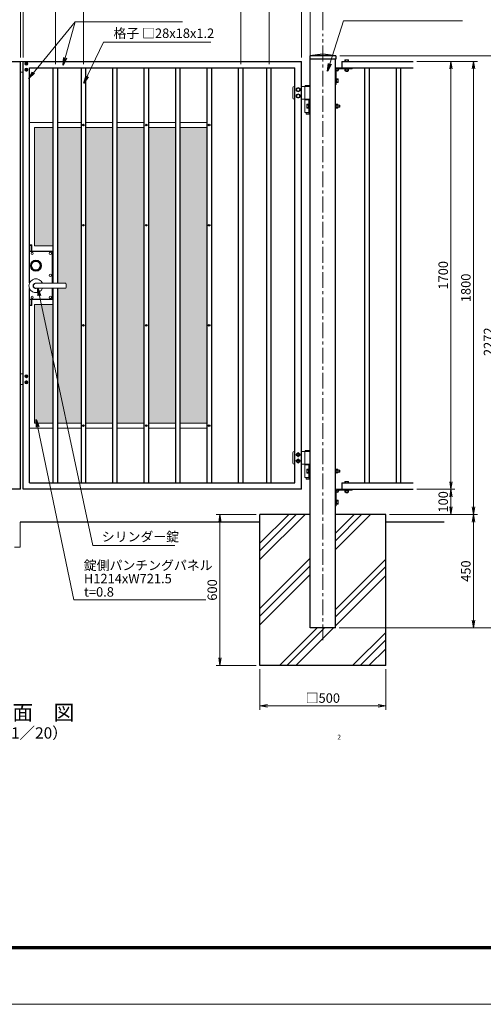
# Model space of a CAD drawing. Extents: x 0 to 8400, y -1485 to 4455.
# Drawn here: x 2423 to 4265, y -1485 to 2426 of the extents above; entities that cross this region are included whole.
import ezdxf
from ezdxf.enums import TextEntityAlignment as Align

# ---------------------------------------------------------------- set-up
doc = ezdxf.new("R2010")
doc.units = 0
doc.header["$LTSCALE"] = 50
doc.header["$MEASUREMENT"] = 0
doc.header["$PDMODE"] = 35
doc.linetypes.add('CENTER', pattern=[2, 1.25, -0.25, 0.25, -0.25])
doc.layers.get('0').update_dxf_attribs({"linetype": 'CONTINUOUS'})
doc.layers.get('DEFPOINTS').update_dxf_attribs({"color": 253, "linetype": 'CONTINUOUS'})
for name, color, linetype, lineweight in [('D-BMK', 2, 'CENTER', 13), ('D-DCR-HCH', 7, 'CONTINUOUS', 13), ('D-STR-DIM', 7, 'CONTINUOUS', 13), ('D-STR-TXT', 7, 'CONTINUOUS', 13), ('D-STR3', 3, 'CONTINUOUS', 13), ('D-TTL', 2, 'CONTINUOUS', 13), ('D-TTL-TXT', 7, 'CONTINUOUS', 13), ('パンチング', 130, 'CONTINUOUS', 5)]:
    doc.layers.add(name, color=color, linetype=linetype, lineweight=lineweight)
doc.layers.add('D-STR1', color=1, linetype='CONTINUOUS')
doc.layers.add('D-STR4', color=7, linetype='CONTINUOUS')
doc.styles.add('ゴシック', font='txt')
doc.dimstyles.new('STYLE-15', dxfattribs={"dimscale": 15, "dimtxt": 2.5, "dimasz": 2, "dimexe": 1, "dimexo": 1, "dimgap": 0.8, "dimtad": 1, "dimdsep": 46, "dimtxsty": 'ゴシック', "dimblk": 'OPEN', "dimcen": 1e-08, "dimclrd": 256, "dimclre": 256, "dimclrt": 256, "dimadec": 0, "dimazin": 2, "dimtfac": 1, "dimtmove": 2, "dimatfit": 3, "dimldrblk": 'OPEN', "dimfxl": 1, "dimtolj": 1, "dimtzin": 0, "dimlwd": -1, "dimlwe": -1, "dimarcsym": 0})

# ---------------------------------------------------------------- blocks, each defined once
blk = doc.blocks.new('_OPEN')
at = {"color": 0, "linetype": 'ByBlock'}
for p, q in [((-1, 0.17), (0, 0)), ((0, 0), (-1, -0.17)), ((0, 0), (-1, 0))]:
    blk.add_line(p, q, dxfattribs=at)
blk = doc.blocks.new('*D4')
at = {"layer": 'D-STR-DIM', "transparency": 16777216}
for p, q in [((3694, 2282.9), (4331, 2282.9)), ((4316, 2252.9), (4316, 40.9)), ((3692, 10.9), (4331, 10.9))]:
    blk.add_line(p, q, dxfattribs=at)
at = {"layer": 'DEFPOINTS', "color": 0, "transparency": 16777216}
for p in [(3679, 2282.9), (3677, 10.9), (4316, 10.9)]:
    blk.add_point(p, dxfattribs=at)
at = {"layer": 'D-STR-DIM', "transparency": 16777216, "xscale": 30, "yscale": 30, "zscale": 30}
for p, rotation in [((4316, 2282.9), 90), ((4316, 10.9), 270)]:
    blk.add_blockref('_OPEN', p, dxfattribs=dict(at, rotation=rotation))
at = {"layer": 'D-STR-DIM', "transparency": 16777216, "insert": (4285.2, 1146.9), "char_height": 37.5, "attachment_point": 5, "rotation": 90, "style": 'ゴシック'}
blk.add_mtext('\\A1;2272', dxfattribs=at)
blk = doc.blocks.new('*D5')
at = {"layer": 'D-STR-DIM', "transparency": 16777216}
for p, q in [((3892, 460.9), (4241, 460.9)), ((4226, 430.9), (4226, 40.9)), ((3692, 10.9), (4241, 10.9))]:
    blk.add_line(p, q, dxfattribs=at)
at = {"layer": 'DEFPOINTS', "color": 0, "transparency": 16777216}
for p in [(3877, 460.9), (3677, 10.9), (4226, 10.9)]:
    blk.add_point(p, dxfattribs=at)
at = {"layer": 'D-STR-DIM', "transparency": 16777216, "xscale": 30, "yscale": 30, "zscale": 30}
for p, rotation in [((4226, 460.9), 90), ((4226, 10.9), 270)]:
    blk.add_blockref('_OPEN', p, dxfattribs=dict(at, rotation=rotation))
at = {"layer": 'D-STR-DIM', "transparency": 16777216, "insert": (4195.2, 235.9), "char_height": 37.5, "attachment_point": 5, "rotation": 90, "style": 'ゴシック'}
blk.add_mtext('\\A1;450', dxfattribs=at)
blk = doc.blocks.new('*D6')
at = {"layer": 'D-STR-DIM', "transparency": 16777216}
for p, q in [((4001, 2260.9), (4241, 2260.9)), ((4226, 2230.9), (4226, 490.9)), ((3892, 460.9), (4241, 460.9))]:
    blk.add_line(p, q, dxfattribs=at)
at = {"layer": 'DEFPOINTS', "color": 0, "transparency": 16777216}
for p in [(3986, 2260.9), (3877, 460.9), (4226, 460.9)]:
    blk.add_point(p, dxfattribs=at)
at = {"layer": 'D-STR-DIM', "transparency": 16777216, "xscale": 30, "yscale": 30, "zscale": 30}
for p, rotation in [((4226, 2260.9), 90), ((4226, 460.9), 270)]:
    blk.add_blockref('_OPEN', p, dxfattribs=dict(at, rotation=rotation))
at = {"layer": 'D-STR-DIM', "transparency": 16777216, "insert": (4195.2, 1360.9), "char_height": 37.5, "attachment_point": 5, "rotation": 90, "style": 'ゴシック'}
blk.add_mtext('\\A1;1800', dxfattribs=at)
blk = doc.blocks.new('*D7')
at = {"layer": 'D-STR-DIM', "transparency": 16777216}
for p, q in [((4001, 2260.9), (4151, 2260.9)), ((4136, 2230.9), (4136, 590.9)), ((4001, 560.9), (4151, 560.9))]:
    blk.add_line(p, q, dxfattribs=at)
at = {"layer": 'DEFPOINTS', "color": 0, "transparency": 16777216}
for p in [(3986, 2260.9), (3986, 560.9), (4136, 560.9)]:
    blk.add_point(p, dxfattribs=at)
at = {"layer": 'D-STR-DIM', "transparency": 16777216, "xscale": 30, "yscale": 30, "zscale": 30}
for p, rotation in [((4136, 2260.9), 90), ((4136, 560.9), 270)]:
    blk.add_blockref('_OPEN', p, dxfattribs=dict(at, rotation=rotation))
at = {"layer": 'D-STR-DIM', "transparency": 16777216, "insert": (4105.2, 1410.9), "char_height": 37.5, "attachment_point": 5, "rotation": 90, "style": 'ゴシック'}
blk.add_mtext('\\A1;1700', dxfattribs=at)
blk = doc.blocks.new('*D8')
at = {"layer": 'D-STR-DIM', "transparency": 16777216}
for p, q in [((4001, 560.9), (4151, 560.9)), ((4136, 530.9), (4136, 490.9)), ((3892, 460.9), (4151, 460.9))]:
    blk.add_line(p, q, dxfattribs=at)
at = {"layer": 'DEFPOINTS', "color": 0, "transparency": 16777216}
for p in [(3986, 560.9), (3877, 460.9), (4136, 460.9)]:
    blk.add_point(p, dxfattribs=at)
at = {"layer": 'D-STR-DIM', "transparency": 16777216, "xscale": 30, "yscale": 30, "zscale": 30}
for p, rotation in [((4136, 560.9), 90), ((4136, 460.9), 270)]:
    blk.add_blockref('_OPEN', p, dxfattribs=dict(at, rotation=rotation))
at = {"layer": 'D-STR-DIM', "transparency": 16777216, "insert": (4105.2, 510.9), "char_height": 37.5, "attachment_point": 5, "rotation": 90, "style": 'ゴシック'}
blk.add_mtext('\\A1;100', dxfattribs=at)
blk = doc.blocks.new('*D9')
at = {"layer": 'D-STR-DIM', "transparency": 16777216}
for p, q in [((3362, 460.9), (3203.3, 460.9)), ((3218.3, 430.9), (3218.3, -109.1)), ((3362, -139.1), (3203.3, -139.1))]:
    blk.add_line(p, q, dxfattribs=at)
at = {"layer": 'DEFPOINTS', "color": 0, "transparency": 16777216}
for p in [(3377, 460.9), (3218.3, -139.1), (3377, -139.1)]:
    blk.add_point(p, dxfattribs=at)
at = {"layer": 'D-STR-DIM', "transparency": 16777216, "xscale": 30, "yscale": 30, "zscale": 30}
for p, rotation in [((3218.3, 460.9), 90), ((3218.3, -139.1), 270)]:
    blk.add_blockref('_OPEN', p, dxfattribs=dict(at, rotation=rotation))
at = {"layer": 'D-STR-DIM', "transparency": 16777216, "insert": (3187.6, 160.9), "char_height": 37.5, "attachment_point": 5, "rotation": 90, "style": 'ゴシック'}
blk.add_mtext('\\A1;600', dxfattribs=at)
blk = doc.blocks.new('*D10')
at = {"layer": 'D-STR-DIM', "transparency": 16777216}
for p, q in [((3377, -154.1), (3377, -314.7)), ((3877, -154.1), (3877, -314.7)), ((3407, -299.7), (3847, -299.7))]:
    blk.add_line(p, q, dxfattribs=at)
at = {"layer": 'DEFPOINTS', "color": 0, "transparency": 16777216}
for p in [(3377, -139.1), (3877, -139.1), (3877, -299.7)]:
    blk.add_point(p, dxfattribs=at)
at = {"layer": 'D-STR-DIM', "transparency": 16777216, "xscale": 30, "yscale": 30, "zscale": 30, "rotation": 180}
blk.add_blockref('_OPEN', (3377, -299.7), dxfattribs=at)
at = {"layer": 'D-STR-DIM', "transparency": 16777216, "xscale": 30, "yscale": 30, "zscale": 30}
blk.add_blockref('_OPEN', (3877, -299.7), dxfattribs=at)
at = {"layer": 'D-STR-DIM', "transparency": 16777216, "insert": (3627, -268.5), "char_height": 37.5, "attachment_point": 5, "style": 'ゴシック'}
blk.add_mtext('\\A1;□500', dxfattribs=at)
blk = doc.blocks.new('*D12')
at = {"layer": 'D-STR-DIM', "transparency": 16777216}
for p, q in [((1235, 2384.9), (1235, 2737.5)), ((3597, 2722.5), (1265, 2722.5)), ((3627, 2384.9), (3627, 2737.5))]:
    blk.add_line(p, q, dxfattribs=at)
at = {"layer": 'DEFPOINTS', "color": 0, "transparency": 16777216}
for p in [(1235, 2722.5), (1235, 2369.9), (3627, 2369.9)]:
    blk.add_point(p, dxfattribs=at)
at = {"layer": 'D-STR-DIM', "transparency": 16777216, "xscale": 30, "yscale": 30, "zscale": 30, "rotation": 180}
blk.add_blockref('_OPEN', (1235, 2722.5), dxfattribs=at)
at = {"layer": 'D-STR-DIM', "transparency": 16777216, "xscale": 30, "yscale": 30, "zscale": 30}
blk.add_blockref('_OPEN', (3627, 2722.5), dxfattribs=at)
at = {"layer": 'D-STR-DIM', "transparency": 16777216, "insert": (2431, 2753.2), "char_height": 37.5, "attachment_point": 5, "style": 'ゴシック'}
blk.add_mtext('\\A1;2392', dxfattribs=at)
blk = doc.blocks.new('*D14')
at = {"layer": 'D-STR-DIM', "transparency": 16777216}
for p, q in [((2436, 2275.9), (2436, 2647.5)), ((3512, 2632.5), (2466, 2632.5)), ((3542, 2275.9), (3542, 2647.5))]:
    blk.add_line(p, q, dxfattribs=at)
at = {"layer": 'DEFPOINTS', "color": 0, "transparency": 16777216}
for p in [(2436, 2632.5), (2436, 2260.9), (3542, 2260.9)]:
    blk.add_point(p, dxfattribs=at)
at = {"layer": 'D-STR-DIM', "transparency": 16777216, "xscale": 30, "yscale": 30, "zscale": 30, "rotation": 180}
blk.add_blockref('_OPEN', (2436, 2632.5), dxfattribs=at)
at = {"layer": 'D-STR-DIM', "transparency": 16777216, "xscale": 30, "yscale": 30, "zscale": 30}
blk.add_blockref('_OPEN', (3542, 2632.5), dxfattribs=at)
at = {"layer": 'D-STR-DIM', "transparency": 16777216, "insert": (2989, 2663.2), "char_height": 37.5, "attachment_point": 5, "style": 'ゴシック'}
blk.add_mtext('\\A1;1106', dxfattribs=at)
blk = doc.blocks.new('*D15')
at = {"layer": 'D-STR-DIM', "transparency": 16777216}
for p, q in [((2676.5, 2249.9), (2676.5, 2557.5)), ((2706.5, 2542.5), (3271.5, 2542.5)), ((3301.5, 2249.9), (3301.5, 2557.5))]:
    blk.add_line(p, q, dxfattribs=at)
at = {"layer": 'DEFPOINTS', "color": 0, "transparency": 16777216}
for p in [(3301.5, 2542.5), (2676.5, 2234.9), (3301.5, 2234.9)]:
    blk.add_point(p, dxfattribs=at)
at = {"layer": 'D-STR-DIM', "transparency": 16777216, "xscale": 30, "yscale": 30, "zscale": 30, "rotation": 180}
blk.add_blockref('_OPEN', (2676.5, 2542.5), dxfattribs=at)
at = {"layer": 'D-STR-DIM', "transparency": 16777216, "xscale": 30, "yscale": 30, "zscale": 30}
blk.add_blockref('_OPEN', (3301.5, 2542.5), dxfattribs=at)
at = {"layer": 'D-STR-DIM', "transparency": 16777216, "insert": (2989, 2575.2), "char_height": 37.5, "attachment_point": 5, "style": 'ゴシック'}
blk.add_mtext('\\A1;5@125=625', dxfattribs=at)
blk = doc.blocks.new('*D16')
at = {"layer": 'D-STR-DIM', "transparency": 16777216}
for p, q in [((2396, 2632.5), (2366, 2632.5)), ((2426, 2275.9), (2426, 2647.5)), ((2426, 2632.5), (2436, 2632.5)), ((2436, 2275.9), (2436, 2647.5)), ((2466, 2632.5), (2496, 2632.5))]:
    blk.add_line(p, q, dxfattribs=at)
at = {"layer": 'DEFPOINTS', "color": 0, "transparency": 16777216}
for p in [(2436, 2632.5), (2426, 2260.9), (2436, 2260.9)]:
    blk.add_point(p, dxfattribs=at)
at = {"layer": 'D-STR-DIM', "transparency": 16777216, "xscale": 30, "yscale": 30, "zscale": 30}
blk.add_blockref('_OPEN', (2426, 2632.5), dxfattribs=at)
at = {"layer": 'D-STR-DIM', "transparency": 16777216, "xscale": 30, "yscale": 30, "zscale": 30, "rotation": 180}
blk.add_blockref('_OPEN', (2436, 2632.5), dxfattribs=at)
at = {"layer": 'D-STR-DIM', "transparency": 16777216, "insert": (2431, 2684.2), "char_height": 37.5, "attachment_point": 5, "style": 'ゴシック'}
blk.add_mtext('\\A1;10', dxfattribs=at)
blk = doc.blocks.new('*D17')
at = {"layer": 'D-STR-DIM', "transparency": 16777216}
for p, q in [((2564.8, 2249.9), (2564.8, 2557.5)), ((2594.8, 2542.5), (2646.5, 2542.5)), ((2676.5, 2249.9), (2676.5, 2557.5))]:
    blk.add_line(p, q, dxfattribs=at)
at = {"layer": 'DEFPOINTS', "color": 0, "transparency": 16777216}
for p in [(2676.5, 2542.5), (2564.8, 2234.9), (2676.5, 2234.9)]:
    blk.add_point(p, dxfattribs=at)
at = {"layer": 'D-STR-DIM', "transparency": 16777216, "xscale": 30, "yscale": 30, "zscale": 30, "rotation": 180}
blk.add_blockref('_OPEN', (2564.8, 2542.5), dxfattribs=at)
at = {"layer": 'D-STR-DIM', "transparency": 16777216, "xscale": 30, "yscale": 30, "zscale": 30}
blk.add_blockref('_OPEN', (2676.5, 2542.5), dxfattribs=at)
at = {"layer": 'D-STR-DIM', "transparency": 16777216, "insert": (2635.6, 2594.2), "char_height": 37.5, "attachment_point": 5, "style": 'ゴシック'}
blk.add_mtext('\\A1;111.7', dxfattribs=at)
blk = doc.blocks.new('*D18')
at = {"layer": 'D-STR-DIM', "transparency": 16777216}
for p, q in [((2436, 2275.9), (2436, 2557.5)), ((2534.8, 2542.5), (2466, 2542.5)), ((2564.8, 2249.9), (2564.8, 2557.5))]:
    blk.add_line(p, q, dxfattribs=at)
at = {"layer": 'DEFPOINTS', "color": 0, "transparency": 16777216}
for p in [(2436, 2542.5), (2436, 2260.9), (2564.8, 2234.9)]:
    blk.add_point(p, dxfattribs=at)
at = {"layer": 'D-STR-DIM', "transparency": 16777216, "xscale": 30, "yscale": 30, "zscale": 30, "rotation": 180}
blk.add_blockref('_OPEN', (2436, 2542.5), dxfattribs=at)
at = {"layer": 'D-STR-DIM', "transparency": 16777216, "xscale": 30, "yscale": 30, "zscale": 30}
blk.add_blockref('_OPEN', (2564.8, 2542.5), dxfattribs=at)
at = {"layer": 'D-STR-DIM', "transparency": 16777216, "insert": (2500.4, 2594.2), "char_height": 37.5, "attachment_point": 5, "style": 'ゴシック'}
blk.add_mtext('\\A1;128.8', dxfattribs=at)
blk = doc.blocks.new('*D19')
at = {"layer": 'D-STR-DIM', "transparency": 16777216}
for p, q in [((3512, 2632.5), (3482, 2632.5)), ((3542, 2275.9), (3542, 2647.5)), ((3542, 2632.5), (3577, 2632.5)), ((3577, 2284.9), (3577, 2647.5)), ((3607, 2632.5), (3637, 2632.5))]:
    blk.add_line(p, q, dxfattribs=at)
at = {"layer": 'DEFPOINTS', "color": 0, "transparency": 16777216}
for p in [(3577, 2632.5), (3577, 2269.9), (3542, 2260.9)]:
    blk.add_point(p, dxfattribs=at)
at = {"layer": 'D-STR-DIM', "transparency": 16777216, "xscale": 30, "yscale": 30, "zscale": 30}
blk.add_blockref('_OPEN', (3542, 2632.5), dxfattribs=at)
at = {"layer": 'D-STR-DIM', "transparency": 16777216, "xscale": 30, "yscale": 30, "zscale": 30, "rotation": 180}
blk.add_blockref('_OPEN', (3577, 2632.5), dxfattribs=at)
at = {"layer": 'D-STR-DIM', "transparency": 16777216, "insert": (3559.5, 2684.2), "char_height": 37.5, "attachment_point": 5, "style": 'ゴシック'}
blk.add_mtext('\\A1;35', dxfattribs=at)
blk = doc.blocks.new('*D20')
at = {"layer": 'D-STR-DIM', "transparency": 16777216}
for p, q in [((3301.5, 2249.9), (3301.5, 2557.5)), ((3331.5, 2542.5), (3383.2, 2542.5)), ((3413.2, 2249.9), (3413.2, 2557.5))]:
    blk.add_line(p, q, dxfattribs=at)
at = {"layer": 'DEFPOINTS', "color": 0, "transparency": 16777216}
for p in [(3413.2, 2542.5), (3301.5, 2234.9), (3413.2, 2234.9)]:
    blk.add_point(p, dxfattribs=at)
at = {"layer": 'D-STR-DIM', "transparency": 16777216, "xscale": 30, "yscale": 30, "zscale": 30, "rotation": 180}
blk.add_blockref('_OPEN', (3301.5, 2542.5), dxfattribs=at)
at = {"layer": 'D-STR-DIM', "transparency": 16777216, "xscale": 30, "yscale": 30, "zscale": 30}
blk.add_blockref('_OPEN', (3413.2, 2542.5), dxfattribs=at)
at = {"layer": 'D-STR-DIM', "transparency": 16777216, "insert": (3342.3, 2594.2), "char_height": 37.5, "attachment_point": 5, "style": 'ゴシック'}
blk.add_mtext('\\A1;111.7', dxfattribs=at)
blk = doc.blocks.new('*D21')
at = {"layer": 'D-STR-DIM', "transparency": 16777216}
for p, q in [((3413.2, 2249.9), (3413.2, 2557.5)), ((3443.2, 2542.5), (3512, 2542.5)), ((3542, 2275.9), (3542, 2557.5))]:
    blk.add_line(p, q, dxfattribs=at)
at = {"layer": 'DEFPOINTS', "color": 0, "transparency": 16777216}
for p in [(3542, 2542.5), (3413.2, 2234.9), (3542, 2260.9)]:
    blk.add_point(p, dxfattribs=at)
at = {"layer": 'D-STR-DIM', "transparency": 16777216, "xscale": 30, "yscale": 30, "zscale": 30, "rotation": 180}
blk.add_blockref('_OPEN', (3413.2, 2542.5), dxfattribs=at)
at = {"layer": 'D-STR-DIM', "transparency": 16777216, "xscale": 30, "yscale": 30, "zscale": 30}
blk.add_blockref('_OPEN', (3542, 2542.5), dxfattribs=at)
at = {"layer": 'D-STR-DIM', "transparency": 16777216, "insert": (3477.6, 2594.2), "char_height": 37.5, "attachment_point": 5, "style": 'ゴシック'}
blk.add_mtext('\\A1;128.8', dxfattribs=at)
blk = doc.blocks.new('*D11')
at = {"layer": 'D-STR-DIM', "transparency": 16777216}
for p, q in [((1320, 2275.9), (1320, 2647.5)), ((1350, 2632.5), (2396, 2632.5)), ((2426, 2275.9), (2426, 2647.5))]:
    blk.add_line(p, q, dxfattribs=at)
at = {"layer": 'DEFPOINTS', "color": 0, "transparency": 16777216}
for p in [(2426, 2632.5), (1320, 2260.9), (2426, 2260.9)]:
    blk.add_point(p, dxfattribs=at)
at = {"layer": 'D-STR-DIM', "transparency": 16777216, "xscale": 30, "yscale": 30, "zscale": 30, "rotation": 180}
blk.add_blockref('_OPEN', (1320, 2632.5), dxfattribs=at)
at = {"layer": 'D-STR-DIM', "transparency": 16777216, "xscale": 30, "yscale": 30, "zscale": 30}
blk.add_blockref('_OPEN', (2426, 2632.5), dxfattribs=at)
at = {"layer": 'D-STR-DIM', "transparency": 16777216, "insert": (1873, 2663.2), "char_height": 37.5, "attachment_point": 5, "style": 'ゴシック'}
blk.add_mtext('\\A1;1106', dxfattribs=at)

msp = doc.modelspace()

# ---------------------------------------------------------------- hatches: boundary and pattern name
at = {"layer": 'パンチング'}
h = msp.add_hatch(dxfattribs=at)
h.set_pattern_fill('HEX', color=256, scale=30, style=0)
h.set_pattern_definition([(0, (-59347.949, -3411.1736), (0, 6.4951905), [3.75, -7.5]), (120, (-59347.949, -3411.1736), (-5.625, -3.24759526), [3.75, -7.5]), (60, (-59344.199, -3411.1736), (-5.625, 3.24759527), [3.75, -7.5])])
h.paths.add_polyline_path([(2555.788, 1997.904), (2481.988, 1997.904), (2481.988, 1527.404), (2555.788, 1527.404)])
h.paths.add_polyline_path([(2555.788, 1294.404), (2481.988, 1294.404), (2481.988, 823.904), (2555.788, 823.904)])
h.paths.add_polyline_path([(2667.488, 1997.904), (2573.788, 1997.904), (2573.788, 1379.334), (2603.988, 1379.334, -0.41421356), (2606.988, 1376.334), (2606.988, 1362.334, -0.41421356), (2603.988, 1359.334), (2573.788, 1359.334), (2573.788, 823.904), (2667.488, 823.904)])
h.paths.add_polyline_path([(2792.488, 1997.904), (2685.488, 1997.904), (2685.488, 823.904), (2792.488, 823.904)])
h.paths.add_polyline_path([(2917.488, 1997.904), (2810.488, 1997.904), (2810.488, 823.904), (2917.488, 823.904)])
h.paths.add_polyline_path([(3042.488, 1997.904), (2935.488, 1997.904), (2935.488, 823.904), (3042.488, 823.904)])
h.paths.add_polyline_path([(3167.488, 1997.904), (3060.488, 1997.904), (3060.488, 823.904), (3167.488, 823.904)])

# ---------------------------------------------------------------- linework, layer by layer
at = {"layer": 'D-BMK'}
for p, q in [((3626.988, -39.096), (3626.988, 2369.905)), ((3528.988, 688.404), (3528.988, 708.404)), ((3516.488, 698.404), (3541.488, 698.404)), ((3516.488, 673.404), (3541.488, 673.404)), ((3528.988, 663.404), (3528.988, 683.404))]:
    msp.add_line(p, q, dxfattribs=at)
at = {"layer": 'D-DCR-HCH'}
for p, q in [((3376.988, 281.562), (3556.33, 460.904)), ((3376.988, 316.44), (3521.453, 460.904)), ((3376.988, 346.44), (3491.453, 460.904)), ((3676.988, 321.918), (3815.975, 460.904)), ((3676.988, 356.795), (3781.097, 460.904)), ((3676.988, 386.795), (3751.097, 460.904)), ((3376.988, 86.795), (3576.988, 286.795)), ((3676.988, 83.69), (3876.988, 283.69)), ((3376.988, 56.795), (3576.988, 256.795)), ((3676.988, 53.69), (3876.988, 253.69)), ((3376.988, 21.918), (3576.988, 221.918)), ((3676.988, 18.812), (3876.988, 218.812)), ((3454.203, -139.096), (3604.203, 10.904)), ((3484.203, -139.096), (3634.203, 10.904)), ((3519.081, -139.096), (3669.081, 10.904)), ((3745.393, -139.096), (3876.988, -7.5)), ((3775.393, -139.096), (3876.988, -37.5)), ((3810.27, -139.096), (3876.988, -72.378))]:
    msp.add_line(p, q, dxfattribs=at)
at = {"layer": 'D-STR1'}
for p, q in [((3626.988, 2289.905), (3574.988, 2282.905)), ((3574.988, 2282.905), (3574.988, 2269.905)), ((3678.988, 2282.905), (3574.988, 2282.905)), ((3678.988, 2269.905), (3574.988, 2269.905)), ((3576.988, 10.904), (3576.988, 2269.905)), ((3678.988, 2282.905), (3626.988, 2289.905)), ((3676.988, 10.904), (3676.988, 2269.905)), ((3678.988, 2282.905), (3678.988, 2269.905)), ((1319.988, 2260.905), (2425.988, 2260.905)), ((2425.988, 560.904), (2425.988, 2260.905)), ((2435.988, 2260.905), (3541.988, 2260.905)), ((2435.988, 560.904), (2435.988, 2260.905)), ((2461.988, 2234.905), (3515.988, 2234.905)), ((2461.988, 1380.791), (2461.988, 2234.905)), ((2555.788, 1379.334), (2555.788, 2234.905)), ((2573.788, 1379.334), (2573.788, 2234.905)), ((2667.488, 586.904), (2667.488, 2234.905)), ((2685.488, 586.904), (2685.488, 2234.905)), ((2792.488, 586.904), (2792.488, 2234.905)), ((2810.488, 586.904), (2810.488, 2234.905)), ((2917.488, 586.904), (2917.488, 2234.905)), ((2935.488, 586.904), (2935.488, 2234.905)), ((3042.488, 586.904), (3042.488, 2234.905)), ((3060.488, 586.904), (3060.488, 2234.905)), ((3167.488, 586.904), (3167.488, 2234.905)), ((3185.488, 586.904), (3185.488, 2234.905)), ((3292.488, 586.904), (3292.488, 2234.905)), ((3310.488, 586.904), (3310.488, 2234.905)), ((3404.188, 586.904), (3404.188, 2234.905)), ((3422.188, 586.904), (3422.188, 2234.905)), ((3515.988, 586.904), (3515.988, 2234.905)), ((3541.988, 560.904), (3541.988, 2260.905)), ((3695.988, 2234.905), (3736.488, 2234.905)), ((3701.988, 2260.904), (3985.988, 2260.904)), ((3701.988, 2260.904), (3701.988, 2234.905)), ((3701.988, 2234.905), (3985.988, 2234.905)), ((3792.988, 2234.905), (3792.987, 586.904)), ((3810.988, 2234.905), (3810.988, 586.904)), ((3917.988, 2234.905), (3917.988, 586.904)), ((3935.988, 2234.905), (3935.988, 586.904)), ((2461.988, 586.904), (2461.988, 1357.878)), ((2555.788, 586.904), (2555.788, 1359.334)), ((2573.788, 586.904), (2573.788, 1359.334)), ((2461.988, 586.904), (3515.988, 586.904)), ((3701.987, 586.905), (3701.987, 560.905)), ((3701.987, 586.905), (3985.988, 586.905)), ((2425.988, 560.904), (1319.988, 560.904)), ((3541.988, 560.904), (2435.988, 560.904)), ((3701.987, 560.905), (3985.988, 560.905)), ((3676.988, 10.904), (3576.988, 10.904))]:
    msp.add_line(p, q, dxfattribs=at)
at = {"layer": 'D-STR3'}
for p, q in [((2435.988, 2260.905), (2425.988, 2260.905)), ((2447.159, 2252.047), (2445.638, 2252.02)), ((2445.638, 2252.02), (2445.638, 2251.289)), ((2447.159, 2251.262), (2445.638, 2251.289)), ((2448.087, 2252.52), (2447.159, 2252.047)), ((2448.087, 2250.79), (2447.159, 2251.262)), ((2448.105, 2252.538), (2448.596, 2253.459)), ((2448.105, 2250.772), (2448.596, 2249.85)), ((2448.623, 2255.005), (2448.596, 2253.459)), ((2448.623, 2248.305), (2448.596, 2249.85)), ((2448.623, 2231.005), (2448.596, 2229.459)), ((2448.597, 2255.005), (2449.354, 2255.005)), ((2448.597, 2231.005), (2449.354, 2231.005)), ((2448.623, 2248.305), (2449.354, 2248.305)), ((2449.354, 2255.005), (2449.381, 2253.459)), ((2449.354, 2248.305), (2449.381, 2249.85)), ((2449.354, 2231.005), (2449.381, 2229.459)), ((2449.871, 2252.538), (2449.381, 2253.459)), ((2449.871, 2250.772), (2449.381, 2249.85)), ((2449.889, 2252.52), (2450.817, 2252.047)), ((2449.889, 2250.79), (2450.817, 2251.262)), ((2450.817, 2252.047), (2452.338, 2252.02)), ((2450.817, 2251.262), (2452.338, 2251.289)), ((2452.338, 2252.02), (2452.338, 2251.289)), ((3676.988, 2168.805), (3676.988, 2234.905)), ((3742.988, 2234.905), (3676.988, 2234.905)), ((3742.988, 2231.705), (3689.401, 2231.705)), ((3713.988, 2230.105), (3713.988, 2231.705)), ((3713.988, 2230.105), (3729.988, 2230.105)), ((3714.488, 2265.704), (3714.488, 2260.904)), ((3714.488, 2260.904), (3729.488, 2260.904)), ((3714.488, 2230.105), (3714.488, 2224.305)), ((3716.261, 2266.404), (3727.789, 2266.404)), ((3717.988, 2234.904), (3725.988, 2234.904)), ((3718.238, 2265.704), (3718.238, 2260.904)), ((3718.238, 2230.105), (3718.238, 2224.305)), ((3725.738, 2265.704), (3725.738, 2260.904)), ((3725.738, 2230.105), (3725.738, 2224.305)), ((3729.488, 2265.704), (3729.488, 2260.904)), ((3729.488, 2230.105), (3729.488, 2224.305)), ((3729.988, 2230.105), (3729.988, 2231.705)), ((3742.988, 2231.705), (3742.988, 2234.905)), ((2435.988, 2218.405), (2425.988, 2218.405)), ((2447.159, 2228.047), (2445.638, 2228.02)), ((2445.638, 2228.02), (2445.638, 2227.289)), ((2447.159, 2227.262), (2445.638, 2227.289)), ((2448.087, 2228.52), (2447.159, 2228.047)), ((2448.087, 2226.79), (2447.159, 2227.262)), ((2448.105, 2228.538), (2448.596, 2229.459)), ((2448.105, 2226.772), (2448.596, 2225.85)), ((2448.623, 2224.305), (2448.596, 2225.85)), ((2448.623, 2224.305), (2449.354, 2224.305)), ((2449.354, 2224.305), (2449.381, 2225.85)), ((2449.871, 2228.538), (2449.381, 2229.459)), ((2449.871, 2226.772), (2449.381, 2225.85)), ((2449.889, 2228.52), (2450.817, 2228.047)), ((2449.889, 2226.79), (2450.817, 2227.262)), ((2450.817, 2228.047), (2452.338, 2228.02)), ((2450.817, 2227.262), (2452.338, 2227.289)), ((2452.338, 2228.02), (2452.338, 2227.289)), ((3680.188, 2168.905), (3680.188, 2222.491)), ((3680.188, 2191.905), (3681.788, 2191.905)), ((3681.788, 2191.905), (3681.788, 2175.905)), ((3686.711, 2191.405), (3681.788, 2191.405)), ((3687.288, 2190.405), (3686.711, 2191.405)), ((3687.288, 2190.405), (3687.288, 2177.405)), ((3716.21, 2223.605), (3727.756, 2223.605)), ((3717.988, 2223.605), (3717.988, 2221.604)), ((3717.988, 2221.604), (3725.988, 2221.604)), ((3718.688, 2220.904), (3717.988, 2221.604)), ((3718.688, 2223.605), (3718.688, 2220.904)), ((3718.688, 2220.904), (3725.288, 2220.904)), ((3725.288, 2223.605), (3725.288, 2220.904)), ((3725.988, 2221.604), (3725.288, 2220.904)), ((3725.988, 2223.605), (3725.988, 2221.604)), ((3507.988, 2115.905), (3507.988, 2155.905)), ((3512.988, 2160.905), (3514.988, 2160.905)), ((3528.988, 2155.905), (3522.488, 2152.152)), ((3522.488, 2144.657), (3522.488, 2152.152)), ((3528.988, 2155.905), (3535.488, 2152.152)), ((3535.488, 2144.657), (3535.488, 2152.152)), ((3540.988, 2160.905), (3576.988, 2160.905)), ((3555.388, 2110.905), (3555.388, 2160.905)), ((3557.188, 2164.905), (3556.188, 2163.905)), ((3556.188, 2163.905), (3556.188, 2160.905)), ((3576.188, 2163.905), (3556.188, 2163.905)), ((3575.188, 2164.905), (3557.188, 2164.905)), ((3575.188, 2164.905), (3576.188, 2163.905)), ((3576.188, 2163.905), (3576.188, 2160.905)), ((3576.988, 2110.905), (3576.988, 2160.905)), ((3680.188, 2168.905), (3676.988, 2168.905)), ((3680.188, 2175.905), (3681.788, 2175.905)), ((3686.711, 2187.652), (3681.788, 2187.652)), ((3686.711, 2180.157), (3681.788, 2180.157)), ((3686.711, 2176.405), (3681.788, 2176.405)), ((3687.288, 2177.405), (3686.711, 2176.405)), ((3528.988, 2140.905), (3522.488, 2144.657)), ((3528.988, 2130.905), (3522.488, 2127.152)), ((3522.488, 2119.657), (3522.488, 2127.152)), ((3528.988, 2115.905), (3522.488, 2119.657)), ((3528.988, 2140.905), (3535.488, 2144.657)), ((3528.988, 2130.905), (3535.488, 2127.152)), ((3528.988, 2115.905), (3535.488, 2119.657)), ((3535.488, 2119.657), (3535.488, 2127.152)), ((3514.988, 2110.905), (3512.988, 2110.905)), ((3576.988, 2110.905), (3540.988, 2110.905)), ((3576.988, 2107.905), (3555.388, 2107.905)), ((3555.388, 2057.905), (3555.388, 2107.905)), ((3555.688, 2107.905), (3555.688, 2110.905)), ((3563.888, 2089.405), (3564.466, 2090.405)), ((3563.888, 2089.405), (3563.888, 2076.405)), ((3563.888, 2076.405), (3564.466, 2075.405)), ((3564.466, 2090.405), (3569.388, 2090.405)), ((3564.466, 2086.652), (3569.388, 2086.652)), ((3564.466, 2079.157), (3569.388, 2079.157)), ((3564.466, 2075.405), (3569.388, 2075.405)), ((3570.988, 2090.905), (3569.388, 2090.905)), ((3569.388, 2090.905), (3569.388, 2074.905)), ((3570.988, 2074.905), (3569.388, 2074.905)), ((3570.988, 2057.905), (3570.988, 2107.905)), ((3576.688, 2107.905), (3576.688, 2110.905)), ((3576.988, 2057.905), (3576.988, 2107.905)), ((3678.588, 2090.905), (3676.988, 2090.905)), ((3676.988, 2090.905), (3676.988, 2074.905)), ((3678.588, 2074.905), (3676.988, 2074.905)), ((3678.588, 2090.905), (3678.588, 2074.905)), ((3678.588, 2090.605), (3680.588, 2090.605)), ((3680.588, 2075.205), (3678.588, 2075.205)), ((3680.588, 2090.605), (3680.588, 2075.205)), ((3680.588, 2090.405), (3686.388, 2090.405)), ((3680.588, 2086.655), (3686.388, 2086.655)), ((3680.588, 2079.155), (3686.388, 2079.155)), ((3680.588, 2075.405), (3686.388, 2075.405)), ((3687.088, 2088.683), (3687.088, 2077.137)), ((3687.088, 2086.905), (3693.688, 2086.905)), ((3687.088, 2086.205), (3694.388, 2086.205)), ((3687.088, 2079.605), (3694.388, 2079.605)), ((3687.088, 2078.905), (3693.688, 2078.905)), ((3693.688, 2086.905), (3693.688, 2078.905)), ((3694.388, 2086.205), (3693.688, 2086.905)), ((3693.688, 2078.905), (3694.388, 2079.605)), ((3694.388, 2086.205), (3694.388, 2079.605)), ((3555.388, 2057.905), (3576.988, 2057.905)), ((3560.188, 2057.905), (3560.188, 2051.905)), ((3561.188, 2050.905), (3560.188, 2051.905)), ((3572.188, 2051.905), (3560.188, 2051.905)), ((3571.188, 2050.905), (3561.188, 2050.905)), ((3571.188, 2050.905), (3572.188, 2051.905)), ((3572.188, 2057.905), (3572.188, 2051.905)), ((2461.988, 1380.791), (2461.988, 2017.905)), ((2461.988, 2017.904), (2555.788, 2017.904)), ((2481.988, 1527.404), (2481.988, 1997.904)), ((2481.988, 1997.904), (2555.788, 1997.904)), ((2573.788, 2017.904), (2667.488, 2017.904)), ((2573.788, 1997.904), (2667.488, 1997.904)), ((2685.488, 2017.904), (2792.488, 2017.904)), ((2685.488, 1997.904), (2792.488, 1997.904)), ((2810.488, 2017.904), (2917.488, 2017.904)), ((2810.488, 1997.904), (2917.488, 1997.904)), ((2935.488, 2017.904), (3042.488, 2017.904)), ((2935.488, 1997.904), (3042.488, 1997.904)), ((3060.488, 2017.904), (3167.488, 2017.904)), ((3060.488, 1997.904), (3167.488, 1997.904)), ((2461.988, 1531.404), (2470.688, 1531.404)), ((2461.988, 1529.904), (2469.188, 1529.904)), ((2463.188, 1529.904), (2463.188, 1506.104)), ((2469.188, 1529.904), (2469.188, 1506.904)), ((2470.688, 1531.404), (2470.688, 1507.404)), ((2481.988, 1527.404), (2555.788, 1527.404)), ((2463.188, 1506.904), (2469.188, 1506.904)), ((2463.388, 1505.904), (2550.588, 1505.904)), ((2470.688, 1507.404), (2553.488, 1507.404)), ((2551.988, 1504.504), (2551.988, 1379.334)), ((2553.488, 1507.404), (2553.488, 1379.334)), ((2606.988, 1376.334), (2606.988, 1362.334)), ((2461.988, 803.904), (2461.988, 1357.878)), ((2551.988, 1359.334), (2551.988, 1317.304)), ((2553.488, 1359.334), (2553.488, 1314.404)), ((2461.988, 1291.904), (2469.188, 1291.904)), ((2463.188, 1315.704), (2463.188, 1291.904)), ((2463.188, 1314.904), (2469.188, 1314.904)), ((2463.388, 1315.904), (2550.588, 1315.904)), ((2469.188, 1291.904), (2469.188, 1314.904)), ((2470.688, 1314.404), (2553.488, 1314.404)), ((2470.688, 1290.404), (2470.688, 1314.404)), ((2481.988, 1294.404), (2555.788, 1294.404)), ((2481.988, 823.904), (2481.988, 1294.404)), ((2461.988, 1290.404), (2470.688, 1290.404)), ((2435.988, 1019.155), (2425.988, 1019.155)), ((2447.159, 1010.297), (2445.638, 1010.271)), ((2445.638, 1010.271), (2445.638, 1009.539)), ((2447.159, 1009.513), (2445.638, 1009.539)), ((2447.159, 986.297), (2445.638, 986.271)), ((2445.638, 986.271), (2445.638, 985.539)), ((2447.159, 985.513), (2445.638, 985.539)), ((2448.087, 1010.77), (2447.159, 1010.297)), ((2448.087, 1009.04), (2447.159, 1009.513)), ((2448.087, 986.77), (2447.159, 986.297)), ((2448.087, 985.04), (2447.159, 985.513)), ((2448.105, 1010.788), (2448.596, 1011.709)), ((2448.105, 1009.022), (2448.596, 1008.1)), ((2448.105, 986.788), (2448.596, 987.709)), ((2448.105, 985.022), (2448.596, 984.1)), ((2448.623, 1013.255), (2448.596, 1011.709)), ((2448.623, 1006.555), (2448.596, 1008.1)), ((2448.623, 989.255), (2448.596, 987.709)), ((2448.623, 982.555), (2448.596, 984.1)), ((2448.597, 1013.255), (2449.354, 1013.255)), ((2448.597, 989.255), (2449.354, 989.255)), ((2448.623, 1006.555), (2449.354, 1006.555)), ((2448.623, 982.555), (2449.354, 982.555)), ((2449.354, 1013.255), (2449.381, 1011.709)), ((2449.354, 1006.555), (2449.381, 1008.1)), ((2449.354, 989.255), (2449.381, 987.709)), ((2449.354, 982.555), (2449.381, 984.1)), ((2449.871, 1010.788), (2449.381, 1011.709)), ((2449.871, 1009.022), (2449.381, 1008.1)), ((2449.871, 986.788), (2449.381, 987.709)), ((2449.871, 985.022), (2449.381, 984.1)), ((2449.889, 1010.77), (2450.817, 1010.297)), ((2449.889, 1009.04), (2450.817, 1009.513)), ((2449.889, 986.77), (2450.817, 986.297)), ((2449.889, 985.04), (2450.817, 985.513)), ((2450.817, 1010.297), (2452.338, 1010.271)), ((2450.817, 1009.513), (2452.338, 1009.539)), ((2450.817, 986.297), (2452.338, 986.271)), ((2450.817, 985.513), (2452.338, 985.539)), ((2452.338, 1010.271), (2452.338, 1009.539)), ((2452.338, 986.271), (2452.338, 985.539)), ((2435.988, 976.655), (2425.988, 976.655)), ((2481.988, 823.904), (2555.788, 823.904)), ((2573.788, 823.904), (2667.488, 823.904)), ((2685.488, 823.904), (2792.488, 823.904)), ((2810.488, 823.904), (2917.488, 823.904)), ((2935.488, 823.904), (3042.488, 823.904)), ((3060.488, 823.904), (3167.488, 823.904)), ((2461.988, 803.904), (2555.788, 803.904)), ((2573.788, 803.904), (2667.488, 803.904)), ((2685.488, 803.904), (2792.488, 803.904)), ((2810.488, 803.904), (2917.488, 803.904)), ((2935.488, 803.904), (3042.488, 803.904)), ((3060.488, 803.904), (3167.488, 803.904)), ((3507.988, 665.904), (3507.988, 705.904)), ((3512.988, 710.904), (3515.988, 710.904)), ((3528.988, 705.904), (3522.488, 702.151)), ((3528.988, 705.904), (3535.488, 702.151)), ((3541.988, 710.904), (3576.988, 710.904)), ((3555.388, 660.904), (3555.388, 710.904)), ((3557.188, 714.904), (3556.188, 713.904)), ((3556.188, 713.904), (3556.188, 710.904)), ((3576.188, 713.904), (3556.188, 713.904)), ((3575.188, 714.904), (3557.188, 714.904)), ((3575.188, 714.904), (3576.188, 713.904)), ((3576.188, 713.904), (3576.188, 710.904)), ((3576.988, 660.904), (3576.988, 710.904)), ((3522.488, 694.657), (3522.488, 702.151)), ((3528.988, 690.904), (3522.488, 694.657)), ((3528.988, 680.904), (3522.488, 677.151)), ((3522.488, 669.657), (3522.488, 677.151)), ((3528.988, 665.904), (3522.488, 669.657)), ((3528.988, 690.904), (3535.488, 694.657)), ((3528.988, 680.904), (3535.488, 677.151)), ((3528.988, 665.904), (3535.488, 669.657)), ((3535.488, 694.657), (3535.488, 702.151)), ((3535.488, 669.657), (3535.488, 677.151)), ((3515.988, 660.904), (3512.988, 660.904)), ((3576.988, 660.904), (3541.988, 660.904)), ((3576.988, 657.904), (3555.388, 657.904)), ((3555.388, 607.904), (3555.388, 657.904)), ((3555.688, 657.904), (3555.688, 660.904)), ((3563.888, 639.404), (3564.466, 640.404)), ((3563.888, 639.404), (3563.888, 626.404)), ((3563.888, 626.404), (3564.466, 625.404)), ((3564.466, 640.404), (3569.388, 640.404)), ((3564.466, 636.651), (3569.388, 636.651)), ((3564.466, 629.157), (3569.388, 629.157)), ((3569.388, 640.904), (3569.388, 624.904)), ((3570.988, 640.904), (3569.388, 640.904)), ((3570.988, 607.904), (3570.988, 657.904)), ((3576.688, 657.904), (3576.688, 660.904)), ((3576.988, 607.904), (3576.988, 657.904)), ((3678.588, 641.285), (3676.988, 641.285)), ((3676.988, 641.285), (3676.988, 625.285)), ((3678.588, 641.285), (3678.588, 625.285)), ((3678.588, 640.985), (3680.588, 640.985)), ((3680.588, 640.985), (3680.588, 625.585)), ((3680.588, 640.785), (3686.388, 640.785)), ((3680.588, 637.035), (3686.388, 637.035)), ((3680.588, 629.535), (3686.388, 629.535)), ((3687.088, 639.063), (3687.088, 627.518)), ((3687.088, 637.285), (3693.688, 637.285)), ((3687.088, 636.585), (3694.388, 636.585)), ((3687.088, 629.985), (3694.388, 629.985)), ((3687.088, 629.285), (3693.688, 629.285)), ((3693.688, 637.285), (3693.688, 629.285)), ((3694.388, 636.585), (3693.688, 637.285)), ((3693.688, 629.285), (3694.388, 629.985)), ((3694.388, 636.585), (3694.388, 629.985)), ((3555.388, 607.904), (3576.988, 607.904)), ((3560.188, 607.904), (3560.188, 601.904)), ((3561.188, 600.904), (3560.188, 601.904)), ((3572.188, 601.904), (3560.188, 601.904)), ((3571.188, 600.904), (3561.188, 600.904)), ((3564.466, 625.404), (3569.388, 625.404)), ((3570.988, 624.904), (3569.388, 624.904)), ((3571.188, 600.904), (3572.188, 601.904)), ((3572.188, 607.904), (3572.188, 601.904)), ((3678.588, 625.285), (3676.988, 625.285)), ((3680.588, 625.585), (3678.588, 625.585)), ((3680.588, 625.785), (3686.388, 625.785)), ((3714.488, 591.705), (3714.488, 586.905)), ((3714.488, 586.905), (3729.488, 586.905)), ((3716.261, 592.405), (3727.789, 592.405)), ((3718.238, 591.705), (3718.238, 586.905)), ((3725.738, 591.705), (3725.738, 586.905)), ((3729.488, 591.705), (3729.488, 586.905)), ((3742.988, 560.905), (3676.988, 560.905)), ((3676.988, 494.805), (3676.988, 560.905)), ((3680.188, 494.905), (3680.188, 548.492)), ((3742.988, 557.705), (3689.401, 557.705)), ((3713.988, 556.105), (3713.988, 557.705)), ((3713.988, 556.105), (3729.988, 556.105)), ((3714.488, 556.105), (3714.488, 550.305)), ((3716.21, 549.605), (3727.756, 549.605)), ((3717.988, 549.605), (3717.988, 547.604)), ((3718.688, 546.904), (3717.988, 547.604)), ((3717.988, 547.604), (3725.988, 547.604)), ((3718.238, 556.105), (3718.238, 550.305)), ((3718.688, 549.605), (3718.688, 546.904)), ((3721.988, 549.605), (3721.988, 548.157)), ((3725.288, 549.605), (3725.288, 546.904)), ((3725.988, 547.604), (3725.288, 546.904)), ((3725.738, 556.105), (3725.738, 550.305)), ((3725.988, 549.605), (3725.988, 547.604)), ((3729.488, 556.105), (3729.488, 550.305)), ((3729.988, 556.105), (3729.988, 557.705)), ((3742.988, 557.705), (3742.988, 560.905)), ((3680.188, 517.905), (3681.788, 517.905)), ((3681.788, 517.905), (3681.788, 501.905)), ((3686.711, 517.405), (3681.788, 517.405)), ((3686.711, 513.652), (3681.788, 513.652)), ((3687.288, 516.405), (3686.711, 517.405)), ((3687.288, 516.405), (3687.288, 503.405)), ((3718.688, 546.904), (3725.288, 546.904)), ((3680.188, 494.905), (3676.988, 494.905)), ((3680.188, 501.905), (3681.788, 501.905)), ((3686.711, 506.158), (3681.788, 506.158)), ((3686.711, 502.405), (3681.788, 502.405)), ((3687.288, 503.405), (3686.711, 502.405)), ((2424.088, 330.904), (2424.088, 430.904)), ((2424.088, 330.904), (2401.888, 330.904))]:
    msp.add_line(p, q, dxfattribs=at)
at = {"layer": 'D-STR3', "ltscale": 2}
for p, q in [((2486.988, 1379.334), (2603.988, 1379.334)), ((2603.988, 1359.334), (2486.988, 1359.334))]:
    msp.add_line(p, q, dxfattribs=at)
at = {"layer": 'D-STR3'}
for centre, radius in [((2448.988, 2251.655), 6), ((2448.988, 2227.655), 6), ((2448.988, 2251.655), 5.25), ((2448.988, 2227.655), 5.25), ((3683.688, 2228.205), 6.7), ((3683.688, 2228.205), 3.5), ((3528.988, 2148.405), 8), ((3528.988, 2148.405), 6.5), ((3528.988, 2123.405), 8), ((3528.988, 2123.405), 6.5), ((2471.988, 1497.904), 4.5), ((2543.988, 1497.904), 4.5), ((2486.988, 1449.404), 19), ((2543.988, 1410.904), 4.5), ((2471.988, 1323.904), 4.5), ((2543.988, 1323.904), 4.5), ((2448.988, 1009.905), 6), ((2448.988, 985.905), 6), ((2448.988, 1009.905), 5.25), ((2448.988, 985.905), 5.25), ((3528.988, 698.404), 6.5), ((3528.988, 673.404), 6.5), ((3683.688, 554.205), 6.7), ((3683.688, 554.205), 3.5)]:
    msp.add_circle(centre, radius, dxfattribs=at)
at = {"layer": 'D-STR3', "ltscale": 2}
for radius in [22, 19, 17]:
    msp.add_circle((2486.988, 1449.334), radius, dxfattribs=at)
at = {"layer": 'D-STR3'}
for centre, radius, start, end in [((3716.363, 2263.565), 2.844, 48.763611, 131.236389), ((3721.988, 2256.01), 10.395, 68.852953, 111.147047), ((3727.613, 2263.565), 2.844, 48.763611, 131.236389), ((3683.95, 2189.528), 3.338, 325.794542, 34.205458), ((3716.363, 2226.449), 2.849, 228.834914, 311.165086), ((3721.988, 2233.999), 10.395, 248.852953, 291.147047), ((3727.613, 2226.451), 2.85, 228.865046, 311.134954), ((3512.988, 2155.905), 5, 90, 180), ((3674.839, 2183.905), 12.449, 342.482153, 17.517847), ((3683.95, 2178.281), 3.338, 325.794542, 34.205458), ((3512.988, 2115.905), 5, 180, 270), ((3567.226, 2088.528), 3.338, 145.794542, 214.205458), ((3576.337, 2082.905), 12.449, 162.482153, 197.517847), ((3567.226, 2077.281), 3.338, 145.794542, 214.205458), ((3684.244, 2088.53), 2.849, 318.834914, 41.165086), ((3676.694, 2082.905), 10.395, 338.852953, 21.147047), ((3684.242, 2077.28), 2.85, 318.865046, 41.134954), ((2463.388, 1506.104), 0.2, 180, 270), ((2550.588, 1504.504), 1.4, 0, 90), ((2603.988, 1376.334), 3, 0, 90), ((2463.388, 1315.704), 0.2, 90, 180), ((2550.588, 1317.304), 1.4, 270, 0), ((3512.988, 705.904), 5, 90, 180), ((3512.988, 665.904), 5, 180, 270), ((3567.226, 638.528), 3.338, 145.794542, 214.205458), ((3576.337, 632.904), 12.449, 162.482153, 197.517847), ((3567.226, 627.281), 3.338, 145.794542, 214.205458), ((3684.244, 638.91), 2.849, 318.834914, 41.165086), ((3676.694, 633.285), 10.395, 338.852953, 21.147047), ((3684.242, 627.66), 2.85, 318.865046, 41.134954), ((3716.363, 589.551), 2.855, 48.95661, 131.04339), ((3721.988, 582.01), 10.395, 68.852953, 111.147047), ((3727.613, 589.566), 2.844, 48.763611, 131.236389), ((3716.363, 552.45), 2.849, 228.834914, 311.165086), ((3721.988, 560), 10.395, 248.852953, 291.147047), ((3727.613, 552.452), 2.85, 228.865046, 311.134954), ((3683.95, 515.529), 3.338, 325.794542, 34.205458), ((3674.839, 509.905), 12.449, 342.482153, 17.517847), ((3683.95, 504.282), 3.338, 325.794542, 34.205458)]:
    msp.add_arc(centre, radius, start, end, dxfattribs=at)
at = {"layer": 'D-STR3', "ltscale": 2}
for centre, radius, start, end in [((2486.988, 1369.334), 27.5, 21.323686, 338.676314), ((2486.988, 1369.334), 11, 65.380023, 294.619977), ((2486.988, 1369.334), 10, 90, 270), ((2603.988, 1362.334), 3, 270, 0)]:
    msp.add_arc(centre, radius, start, end, dxfattribs=at)
at = {"layer": 'D-STR4'}
for p, q in [((3376.988, 430.904), (2424.088, 430.904)), ((3576.988, 460.904), (3376.988, 460.904)), ((3376.988, -139.096), (3376.988, 460.904)), ((3876.988, 460.904), (3676.988, 460.904)), ((3876.988, -139.096), (3876.988, 460.904)), ((4108.462, 430.904), (3876.988, 430.904)), ((3876.988, -139.096), (3376.988, -139.096))]:
    msp.add_line(p, q, dxfattribs=at)
at = {"layer": 'D-TTL'}
msp.add_lwpolyline([(0, 4455), (8400, 4455), (8400, -1485), (0, -1485)], close=True, dxfattribs=at)
at = {"layer": 'D-TTL', "color": 7}
for points in [[(270, 4235), (8130, 4235), (8130, -1265), (270, -1265)], [(272.5, 4232.5), (8127.5, 4232.5), (8127.5, -1262.5), (272.5, -1262.5)], [(275, 4230), (8125, 4230), (8125, -1260), (275, -1260)], [(277.5, 4227.5), (8122.5, 4227.5), (8122.5, -1257.5), (277.5, -1257.5)], [(280, 4225), (8120, 4225), (8120, -1255), (280, -1255)]]:
    msp.add_lwpolyline(points, close=True, dxfattribs=at)
at = {"layer": 'DEFPOINTS'}
for centre in [(2675.488, 2007.906), (2925.488, 2007.906), (3175.487, 2007.906), (2675.488, 1609.906), (2925.488, 1609.906), (3175.487, 1609.906), (2675.488, 1211.906), (2925.488, 1211.906), (3175.487, 1211.906), (2675.488, 813.906), (2925.488, 813.906), (3175.487, 813.906)]:
    msp.add_circle(centre, 3, dxfattribs=at)

# ---------------------------------------------------------------- texts
at = {"layer": 'D-STR-TXT', "style": 'ゴシック'}
for s, p in [('格子 □28x18x1.2', (2795.137, 2353.874)), ('シリンダー錠', (2748.761, 353.769)), ('錠側パンチングパネル', (2677.212, 240.086)), ('H1214xW721.5', (2677.784, 187.533)), ('t=0.8', (2678.164, 134.408))]:
    msp.add_text(s, height=37.5, dxfattribs=at).set_placement(p)
at = {"layer": 'D-TTL-TXT', "style": 'ゴシック'}
for s, height, p in [('正\u3000面\u3000図', 60, (2434.738, -333.661)), ('（S=1／20）', 45, (2434.738, -412.958))]:
    msp.add_text(s, height=height, dxfattribs=at).set_placement(p, align=Align.MIDDLE)
at = {"layer": 'D-TTL-TXT', "linetype": 'Continuous', "style": 'ゴシック'}
msp.add_text('2', height=18.75, dxfattribs=at).set_placement((3684.767, -432.879))

# ---------------------------------------------------------------- dimensions: what is measured, and where the dimension line sits
at = {"layer": 'D-STR-DIM'}
for base, p1, p2, picture, middle in [((1234.988, 2722.495), (3626.988, 2369.905), (1234.988, 2369.905), '*D12', (2430.988, 2753.245)), ((3576.988, 2632.495), (3541.988, 2260.905), (3576.988, 2269.905), '*D19', (3559.488, 2684.245)), ((2435.988, 2632.495), (3541.988, 2260.905), (2435.988, 2260.905), '*D14', (2988.988, 2663.245)), ((2435.988, 2542.495), (2564.788, 2234.905), (2435.988, 2260.905), '*D18', (2500.388, 2594.245)), ((3541.988, 2542.495), (3413.188, 2234.905), (3541.988, 2260.905), '*D21', (3477.588, 2594.245))]:
    dim = msp.add_linear_dim(base=base, p1=p1, p2=p2, dimstyle='STYLE-15', dxfattribs=at)
    dim.commit()
    dim.dimension.update_dxf_attribs({"geometry": picture, "text_midpoint": middle})
for base, p1, p2, angle, picture, middle in [((2435.988, 2632.495), (2425.988, 2260.905), (2435.988, 2260.905), 180, '*D16', (2430.988, 2684.245)), ((2425.988, 2632.495), (1319.988, 2260.905), (2425.988, 2260.905), 180, '*D11', (1872.988, 2663.245)), ((4315.988, 10.904), (3678.988, 2282.905), (3676.988, 10.904), 90, '*D4', (4285.238, 1146.904)), ((4225.988, 460.904), (3985.988, 2260.904), (3876.988, 460.904), 90, '*D6', (4195.238, 1360.904)), ((4135.988, 560.905), (3985.988, 2260.904), (3985.988, 560.905), 90, '*D7', (4105.238, 1410.904)), ((4135.988, 460.904), (3985.988, 560.905), (3876.988, 460.904), 90, '*D8', (4105.238, 510.904)), ((3218.312, -139.096), (3376.988, 460.904), (3376.988, -139.096), 90, '*D9', (3187.562, 160.904)), ((4225.988, 10.904), (3876.988, 460.904), (3676.988, 10.904), 90, '*D5', (4195.238, 235.904))]:
    dim = msp.add_linear_dim(base=base, p1=p1, p2=p2, angle=angle, dimstyle='STYLE-15', dxfattribs=at)
    dim.commit()
    dim.dimension.update_dxf_attribs({"geometry": picture, "text_midpoint": middle})
for base, p1, p2, picture, middle in [((2676.488, 2542.495), (2564.788, 2234.905), (2676.488, 2234.905), '*D17', (2635.638, 2594.245)), ((3413.188, 2542.495), (3301.488, 2234.905), (3413.188, 2234.905), '*D20', (3342.338, 2594.245))]:
    dim = msp.add_linear_dim(base=base, p1=p1, p2=p2, dimstyle='STYLE-15', dxfattribs=at)
    dim.commit()
    dim.dimension.update_dxf_attribs({"geometry": picture, "text_midpoint": middle, "dimtype": 160})
for base, p1, p2, text, picture, middle in [((3301.488, 2542.495), (2676.488, 2234.905), (3301.488, 2234.905), '5@125=<>', '*D15', (2988.988, 2575.244)), ((3876.988, -299.677), (3376.988, -139.096), (3876.988, -139.096), '□<>', '*D10', (3626.988, -268.547))]:
    dim = msp.add_linear_dim(base=base, p1=p1, p2=p2, text=text, dimstyle='STYLE-15', dxfattribs=at)
    dim.commit()
    dim.dimension.update_dxf_attribs({"geometry": picture, "text_midpoint": middle})

# ---------------------------------------------------------------- leaders
at = {"layer": 'D-STR-TXT'}
for points in [[(2458.414, 2193.325), (2642.976, 2418.362), (3069.874, 2418.362)], [(3645.583, 2221.991), (3708.529, 2421.523), (4181.683, 2421.523)], [(2677.796, 2174.393), (2755.04, 2337.687), (3182.32, 2337.687)], [(2494.533, 1359.334), (2713.424, 337.01), (3039.244, 337.01)], [(2487.978, 838.037), (2638.068, 122.408), (3162.428, 122.408)]]:
    msp.add_leader(points, dimstyle='STYLE-15', override={"dimgap": 0.8, "dimtad": 1}, dxfattribs=at)
msp.add_leader([(2594.992, 2246.385), (2642.976, 2418.362)], dimstyle='STYLE-15', dxfattribs=at)

doc.saveas('drawing.dxf')
